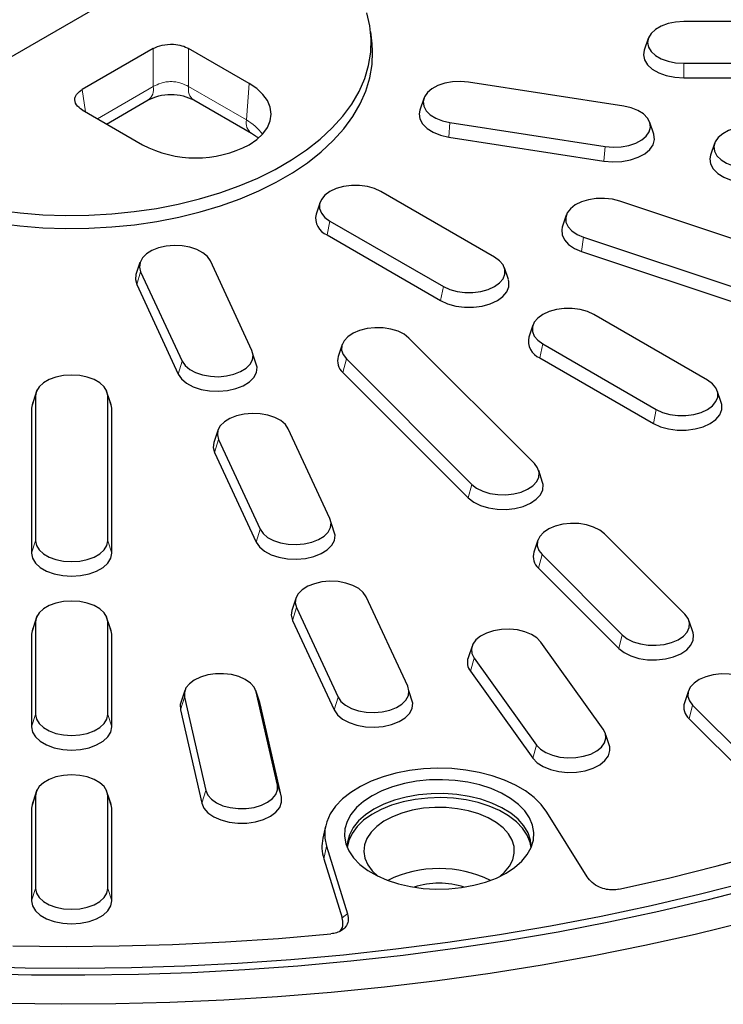
# Model space of a CAD drawing. Units: millimetres. Extents: x 0 to 420, y 0 to 297.
# Drawn here: x 325 to 353, y 147 to 186 of the extents above; entities that cross this region are included whole.
import ezdxf

# ---------------------------------------------------------------- set-up
doc = ezdxf.new("R2010")
doc.units = ezdxf.units.MM

msp = doc.modelspace()

# ---------------------------------------------------------------- linework, layer by layer
at = {"color": 7, "linetype": 'Continuous', "lineweight": 25}
for p, q in [((332.7296, 189.4716), (320.3272, 182.3118)), ((361.6355, 186.3143), (351.6355, 186.3143)), ((339.2125, 185.4223), (339.1601, 185.9103)), ((350.2233, 185.6439), (350.0656, 185.1719)), ((330.4909, 185.2401), (327.6571, 183.6042)), ((334.3066, 183.8507), (331.8997, 185.2401)), ((351.6355, 184.6526), (361.6355, 184.6526)), ((351.6355, 184.0699), (361.6355, 184.0699)), ((349.2447, 182.9392), (343.0628, 183.8954)), ((341.2771, 183.2503), (341.1193, 182.778)), ((328.6273, 182.2308), (330.2864, 183.1886)), ((332.1042, 183.1886), (334.405, 181.8603)), ((327.6571, 182.7909), (330.0639, 181.4015)), ((342.3178, 182.2903), (348.4997, 181.3341)), ((350.443, 181.8224), (350.2852, 182.2947)), ((342.2762, 181.7108), (348.4581, 180.7545)), ((352.8682, 181.4573), (352.7104, 180.985)), ((344.0924, 176.9272), (339.5669, 179.5397)), ((337.1371, 179.1127), (336.9793, 178.6407)), ((357.7464, 176.2737), (349.0861, 179.1601)), ((346.9536, 178.5986), (346.7957, 178.1263)), ((337.5315, 178.3647), (342.057, 175.7522)), ((337.4178, 177.8092), (341.9433, 175.1967)), ((347.6469, 177.721), (356.3071, 174.8346)), ((347.5665, 177.1507), (356.2268, 174.2643)), ((329.9592, 176.7058), (329.8009, 176.232)), ((334.4232, 173.2079), (332.7668, 176.7767)), ((329.9864, 176.3466), (331.6428, 172.7778)), ((344.6446, 176.0282), (344.4868, 176.5002)), ((329.8311, 175.8326), (331.4876, 172.2639)), ((352.5777, 172.0288), (348.0522, 174.6413)), ((345.6223, 174.2142), (345.4646, 173.7422)), ((338.0223, 173.4422), (337.8645, 172.9699)), ((345.6819, 168.7008), (340.6819, 173.7002)), ((346.0168, 173.4663), (350.5423, 170.8538)), ((334.632, 172.5368), (334.4713, 173.0233)), ((338.1891, 172.8694), (343.1891, 167.8699)), ((345.9031, 172.9107), (350.4286, 170.2982)), ((338.0498, 172.3331), (343.0498, 167.3336)), ((325.8524, 171.6274), (325.6979, 171.1631)), ((328.7731, 171.1631), (328.6186, 171.6274)), ((353.1298, 171.1297), (352.9721, 171.6017)), ((325.7963, 171.3977), (325.7963, 165.6248)), ((328.6747, 165.6248), (328.6747, 171.3977)), ((325.6355, 170.9078), (325.6355, 165.1349)), ((328.8355, 165.1349), (328.8355, 170.9078)), ((333.065, 170.0144), (332.9067, 169.5406)), ((337.5291, 166.5165), (335.8726, 170.0853)), ((333.0922, 169.6552), (334.7487, 166.0864)), ((332.9369, 169.1412), (334.5934, 165.5725)), ((346.0126, 167.9511), (345.8541, 168.4254)), ((337.7378, 165.8454), (337.5771, 166.3319)), ((345.8223, 165.6431), (345.6645, 165.1707)), ((351.6819, 162.7014), (348.4819, 165.9011)), ((345.9891, 165.0702), (349.1891, 161.8706)), ((345.8498, 164.5339), (349.0498, 161.3343)), ((336.1709, 163.323), (336.0125, 162.8492)), ((340.6349, 159.8251), (338.9784, 163.3939)), ((336.1981, 162.9638), (337.8545, 159.395)), ((325.8524, 162.6217), (325.6979, 162.1574)), ((328.7731, 162.1574), (328.6186, 162.6217)), ((336.0428, 162.4498), (337.6992, 158.8811)), ((325.7963, 162.392), (325.7963, 158.6973)), ((328.6747, 158.6973), (328.6747, 162.392)), ((352.0126, 161.9517), (351.8541, 162.426)), ((325.6355, 161.9021), (325.6355, 158.2074)), ((328.8355, 158.2074), (328.8355, 161.9021)), ((343.1967, 161.4286), (343.0389, 160.9564)), ((348.4264, 158.1209), (345.939, 161.5876)), ((343.2796, 160.9517), (345.7671, 157.485)), ((343.1311, 160.4263), (345.6186, 156.9595)), ((331.7482, 159.6563), (331.5904, 159.1839)), ((331.7345, 159.3904), (332.5829, 155.6701)), ((334.7324, 159.1839), (334.5745, 159.6563)), ((335.4367, 155.887), (334.5883, 159.6073)), ((340.8436, 159.154), (340.683, 159.6405)), ((351.8223, 159.6437), (351.6645, 159.1714)), ((334.7477, 159.1295), (334.7325, 159.1836)), ((335.5961, 155.4092), (334.7477, 159.1295)), ((351.9891, 159.0709), (355.1891, 155.8712)), ((331.5751, 158.8884), (332.4235, 155.1681)), ((351.8498, 158.5346), (355.0498, 155.3349)), ((348.6873, 157.4134), (348.5275, 157.8932)), ((325.8524, 155.6942), (325.6979, 155.23)), ((325.7963, 155.4645), (325.7963, 151.7699)), ((328.7731, 155.23), (328.6186, 155.6942)), ((328.6747, 151.7699), (328.6747, 155.4645)), ((325.6355, 154.9746), (325.6355, 151.28)), ((328.8355, 151.28), (328.8355, 154.9746)), ((347.7854, 152.2334), (346.1827, 154.8125)), ((337.3541, 154.2515), (337.2491, 153.7692)), ((337.3915, 153.4526), (338.2373, 150.7565)), ((337.2874, 152.9518), (338.0259, 150.5975))]:
    msp.add_line(p, q, dxfattribs=at)
at = {"color": 8, "linetype": 'Continuous', "lineweight": 18}
for p, q in [((330.4909, 183.7192), (330.4909, 185.2401)), ((331.8997, 185.2401), (331.8997, 183.7192)), ((351.6355, 184.6526), (351.6355, 184.0699)), ((328.27, 182.4371), (330.4909, 183.7192)), ((331.8997, 183.7192), (334.2006, 182.3909)), ((334.2006, 182.3909), (334.3066, 183.8507)), ((327.6571, 183.6042), (327.7921, 182.7129)), ((342.3178, 182.2903), (342.2762, 181.7108)), ((348.4997, 181.3341), (348.4581, 180.7545)), ((337.5315, 178.3647), (337.4178, 177.8092)), ((347.6469, 177.721), (347.5665, 177.1507)), ((329.9864, 176.3466), (329.8311, 175.8326)), ((342.057, 175.7522), (341.9433, 175.1967)), ((346.0168, 173.4663), (345.9031, 172.9107)), ((331.6428, 172.7778), (331.4876, 172.2639)), ((338.1891, 172.8694), (338.0498, 172.3331)), ((325.7963, 171.3977), (325.6355, 170.9078)), ((328.6747, 171.3977), (328.8355, 170.9078)), ((350.5423, 170.8538), (350.4286, 170.2982)), ((333.0922, 169.6552), (332.9369, 169.1412)), ((343.1891, 167.8699), (343.0498, 167.3336)), ((334.7487, 166.0864), (334.5934, 165.5725)), ((325.7963, 165.6248), (325.6355, 165.1349)), ((328.6747, 165.6248), (328.8355, 165.1349)), ((345.9891, 165.0702), (345.8498, 164.5339)), ((336.1981, 162.9638), (336.0428, 162.4498)), ((325.7963, 162.392), (325.6355, 161.9021)), ((328.6747, 162.392), (328.8355, 161.9021)), ((349.1891, 161.8706), (349.0498, 161.3343)), ((343.2796, 160.9517), (343.1311, 160.4263)), ((331.7345, 159.3904), (331.5751, 158.8884)), ((334.5883, 159.6073), (334.7477, 159.1295)), ((337.8545, 159.395), (337.6992, 158.8811)), ((351.9891, 159.0709), (351.8498, 158.5346)), ((325.7963, 158.6973), (325.6355, 158.2074)), ((328.6747, 158.6973), (328.8355, 158.2074)), ((345.7671, 157.485), (345.6186, 156.9595)), ((335.4367, 155.887), (335.5961, 155.4092)), ((325.7963, 155.4645), (325.6355, 154.9746)), ((328.6747, 155.4645), (328.8355, 154.9746)), ((332.5829, 155.6701), (332.4235, 155.1681)), ((337.3915, 153.4526), (337.2874, 152.9518)), ((325.7963, 151.7699), (325.6355, 151.28)), ((328.6747, 151.7699), (328.8355, 151.28))]:
    msp.add_line(p, q, dxfattribs=at)
at = {"color": 7, "linetype": 'Continuous', "lineweight": 25, "flags": 128}
for points in [[(324.2909, 178.7991), (325.1859, 178.6886), (326.0929, 178.618), (327.0066, 178.5876), (327.9217, 178.5977), (328.8328, 178.6483), (329.7344, 178.7389), (330.6214, 178.8691), (331.4886, 179.0382), (332.3308, 179.245), (333.1431, 179.4885), (333.9207, 179.7671), (334.659, 180.0793), (335.3539, 180.4233), (336.001, 180.7969), (336.5968, 181.198), (337.1376, 181.6242), (337.6203, 182.0731), (338.042, 182.5421), (338.4003, 183.0282), (338.6932, 183.5288), (338.9187, 184.0409), (339.0757, 184.5614), (339.1633, 185.0873), (339.1808, 185.6156), (339.1282, 186.1431), (339.0059, 186.6667)], [(351.6355, 186.3143), (351.3152, 186.2935), (351.011, 186.2321), (350.7381, 186.1331), (350.5103, 186.0015), (350.3388, 185.844), (350.2323, 185.6684), (350.1963, 185.4835), (350.2323, 185.2986), (350.3388, 185.123), (350.5103, 184.9655), (350.7381, 184.8339), (351.011, 184.7349), (351.3152, 184.6735), (351.6355, 184.6526)], [(324.2779, 178.2798), (325.1769, 178.1688), (326.0879, 178.0979), (327.0056, 178.0674), (327.9247, 178.0776), (328.8398, 178.1283), (329.7454, 178.2193), (330.6363, 178.3501), (331.5073, 178.5199), (332.3532, 178.7277), (333.169, 178.9722), (333.95, 179.2521), (334.6917, 179.5657), (335.3895, 179.9111), (336.0396, 180.2863), (336.6379, 180.6892), (337.1811, 181.1173), (337.6659, 181.5682), (338.0895, 182.0392), (338.4494, 182.5275), (338.7435, 183.0303), (338.9701, 183.5446), (339.1278, 184.0674), (339.2157, 184.5957), (339.2333, 185.1263), (339.2125, 185.4225)], [(350.0656, 185.1721), (350.0355, 184.9936), (350.0756, 184.788), (350.1939, 184.5928), (350.3846, 184.4177), (350.6379, 184.2714), (350.9413, 184.1614), (351.2795, 184.0931), (351.6355, 184.0699)], [(334.3066, 181.4015), (334.6123, 181.6081), (334.8583, 181.8398), (335.0384, 182.0909), (335.1483, 182.3551), (335.1852, 182.6261), (335.1483, 182.897), (335.0384, 183.1612), (334.8583, 183.4123), (334.6123, 183.644), (334.3066, 183.8507)], [(343.0628, 183.8954), (342.7441, 183.9232), (342.4227, 183.9093), (342.1148, 183.8544), (341.8357, 183.7614), (341.5994, 183.6348), (341.4179, 183.4811), (341.3001, 183.3079), (341.2521, 183.124), (341.2762, 182.9384), (341.3712, 182.7606), (341.5323, 182.5995), (341.7515, 182.4631), (342.0178, 182.3583), (342.3178, 182.2903)], [(348.4997, 181.3341), (348.8184, 181.3064), (349.1398, 181.3203), (349.4478, 181.3751), (349.7269, 181.4681), (349.9631, 181.5947), (350.1447, 181.7484), (350.2624, 181.9216), (350.3105, 182.1056), (350.2864, 182.2911), (350.1914, 182.4689), (350.0302, 182.63), (349.811, 182.7664), (349.5447, 182.8712), (349.2447, 182.9392)], [(341.1194, 182.7782), (341.0914, 182.6375), (341.1182, 182.4312), (341.2238, 182.2336), (341.4029, 182.0545), (341.6466, 181.9029), (341.9427, 181.7863), (342.2762, 181.7108)], [(354.6539, 182.1025), (354.3352, 182.1302), (354.0138, 182.1163), (353.7059, 182.0615), (353.4268, 181.9684), (353.1905, 181.8419), (353.009, 181.6882), (352.8912, 181.515), (352.8432, 181.331), (352.8673, 181.1455), (352.9623, 180.9677), (353.1234, 180.8066), (353.3426, 180.6702), (353.6089, 180.5654), (353.9089, 180.4974)], [(348.4581, 180.7545), (348.8124, 180.7237), (349.1697, 180.7392), (349.5121, 180.8001), (349.8223, 180.9035), (350.085, 181.0442), (350.2868, 181.2151), (350.4177, 181.4077), (350.4711, 181.6122), (350.4443, 181.8184), (350.4431, 181.8222)], [(352.7105, 180.9853), (352.6825, 180.8445), (352.7093, 180.6383), (352.8149, 180.4406), (352.9941, 180.2615), (353.2378, 180.1099), (353.5338, 179.9934), (353.8673, 179.9178)], [(339.5669, 179.5397), (339.3149, 179.6557), (339.0245, 179.7365), (338.7103, 179.7779), (338.3881, 179.7779), (338.0738, 179.7365), (337.7835, 179.6557), (337.5315, 179.5397), (337.3306, 179.3943), (337.1907, 179.2266), (337.119, 179.0453), (337.119, 178.8592), (337.1907, 178.6778), (337.3306, 178.5102), (337.5315, 178.3647)], [(349.0861, 179.1601), (348.7907, 179.2345), (348.4741, 179.2691), (348.152, 179.2622), (347.8407, 179.214), (347.5558, 179.1271), (347.3115, 179.0057), (347.1201, 178.856), (346.9912, 178.6855), (346.9313, 178.5027), (346.9434, 178.3168), (347.0268, 178.137), (347.1774, 177.9726), (347.3876, 177.8315), (347.6469, 177.721)], [(346.7956, 178.126), (346.771, 178.0197), (346.7844, 177.813), (346.8771, 177.6132), (347.0445, 177.4303), (347.2782, 177.2736), (347.5665, 177.1507)], [(332.7668, 176.7767), (332.649, 176.9499), (332.4675, 177.1036), (332.2312, 177.2301), (331.9521, 177.3231), (331.6442, 177.378), (331.3228, 177.3919), (331.0041, 177.3642), (330.7041, 177.2962), (330.4378, 177.1914), (330.2186, 177.055), (330.0574, 176.8939), (329.9625, 176.7161), (329.9384, 176.5306), (329.9864, 176.3466)], [(342.057, 175.7522), (342.309, 175.6362), (342.5993, 175.5555), (342.9135, 175.5141), (343.2358, 175.5141), (343.55, 175.5555), (343.8404, 175.6362), (344.0924, 175.7522), (344.2933, 175.8977), (344.4331, 176.0653), (344.5049, 176.2467), (344.5049, 176.4328), (344.4331, 176.6141), (344.2933, 176.7818), (344.0924, 176.9272)], [(329.8008, 176.2316), (329.7777, 176.0372), (329.8311, 175.8326)], [(341.9433, 175.1967), (342.2234, 175.0677), (342.5462, 174.978), (342.8955, 174.9319), (343.2538, 174.9319), (343.6031, 174.978), (343.9259, 175.0677), (344.2061, 175.1967), (344.4294, 175.3584), (344.5849, 175.5447), (344.6646, 175.7464), (344.6646, 175.9532), (344.6446, 176.0279)], [(348.0522, 174.6413), (347.8002, 174.7573), (347.5098, 174.838), (347.1956, 174.8794), (346.8733, 174.8794), (346.5591, 174.838), (346.2688, 174.7573), (346.0168, 174.6413), (345.8158, 174.4958), (345.676, 174.3282), (345.6043, 174.1468), (345.6043, 173.9608), (345.676, 173.7794), (345.8158, 173.6117), (346.0168, 173.4663)], [(340.6819, 173.7002), (340.4905, 173.8499), (340.2462, 173.9713), (339.9613, 174.0582), (339.65, 174.1064), (339.3279, 174.1133), (339.0113, 174.0788), (338.7159, 174.0044), (338.4566, 173.8939), (338.2463, 173.7529), (338.0957, 173.5884), (338.0123, 173.4086), (338.0003, 173.2227), (338.0602, 173.0399), (338.1891, 172.8694)], [(331.6428, 172.7778), (331.7606, 172.6046), (331.9421, 172.4509), (332.1784, 172.3244), (332.4575, 172.2313), (332.7655, 172.1765), (333.0868, 172.1626), (333.4055, 172.1903), (333.7055, 172.2583), (333.9718, 172.3631), (334.191, 172.4995), (334.3522, 172.6606), (334.4472, 172.8384), (334.4713, 173.0239), (334.4232, 173.2079)], [(331.4876, 172.2639), (331.6185, 172.0714), (331.8203, 171.9005), (332.0829, 171.7598), (332.3932, 171.6564), (332.7356, 171.5954), (333.0929, 171.5799), (333.4471, 171.6108), (333.7807, 171.6863), (334.0767, 171.8028), (334.3204, 171.9545), (334.4995, 172.1336), (334.6051, 172.3312), (334.632, 172.5366)], [(328.6747, 171.3977), (328.6386, 171.5826), (328.5322, 171.7582), (328.3607, 171.9157), (328.1328, 172.0473), (327.8599, 172.1462), (327.5557, 172.2077), (327.2355, 172.2285), (326.9152, 172.2077), (326.611, 172.1462), (326.3381, 172.0473), (326.1103, 171.9157), (325.9388, 171.7582), (325.8323, 171.5826), (325.7963, 171.3977)], [(350.5423, 170.8538), (350.7942, 170.7378), (351.0846, 170.6571), (351.3988, 170.6157), (351.7211, 170.6157), (352.0353, 170.6571), (352.3257, 170.7378), (352.5777, 170.8538), (352.7786, 170.9992), (352.9184, 171.1669), (352.9901, 171.3483), (352.9901, 171.5343), (352.9184, 171.7157), (352.7786, 171.8833), (352.5777, 172.0288)], [(325.698, 171.1633), (325.6756, 171.1133), (325.6355, 170.9078)], [(328.8355, 170.9078), (328.7954, 171.1133), (328.773, 171.1634)], [(350.4286, 170.2982), (350.7087, 170.1693), (351.0315, 170.0795), (351.3808, 170.0335), (351.7391, 170.0335), (352.0884, 170.0795), (352.4112, 170.1693), (352.6913, 170.2982), (352.9147, 170.4599), (353.0702, 170.6463), (353.1499, 170.8479), (353.1499, 171.0548), (353.1299, 171.1295)], [(335.8726, 170.0853), (335.7549, 170.2584), (335.5733, 170.4122), (335.3371, 170.5387), (335.058, 170.6317), (334.75, 170.6866), (334.4286, 170.7005), (334.1099, 170.6728), (333.8099, 170.6048), (333.5436, 170.5), (333.3244, 170.3636), (333.1633, 170.2025), (333.0683, 170.0247), (333.0442, 169.8392), (333.0922, 169.6552)], [(332.9066, 169.5402), (332.8835, 169.3458), (332.9369, 169.1412)], [(343.1891, 167.8699), (343.3805, 167.7202), (343.6247, 167.5989), (343.9097, 167.5119), (344.221, 167.4638), (344.543, 167.4568), (344.8597, 167.4914), (345.1551, 167.5658), (345.4144, 167.6763), (345.6246, 167.8173), (345.7752, 167.9818), (345.8586, 168.1615), (345.8707, 168.3474), (345.8108, 168.5303), (345.6819, 168.7008)], [(343.0498, 167.3336), (343.2626, 167.1672), (343.5342, 167.0323), (343.8509, 166.9356), (344.197, 166.8821), (344.5551, 166.8744), (344.9071, 166.9128), (345.2355, 166.9955), (345.5238, 167.1183), (345.7575, 167.2751), (345.9249, 167.458), (346.0176, 167.6578), (346.031, 167.8645), (346.0126, 167.9512)], [(334.7487, 166.0864), (334.8664, 165.9132), (335.048, 165.7595), (335.2842, 165.633), (335.5633, 165.5399), (335.8713, 165.4851), (336.1927, 165.4712), (336.5114, 165.4989), (336.8114, 165.5669), (337.0777, 165.6717), (337.2969, 165.8081), (337.458, 165.9692), (337.553, 166.147), (337.5771, 166.3325), (337.5291, 166.5165)], [(348.4819, 165.9011), (348.2905, 166.0508), (348.0462, 166.1721), (347.7613, 166.2591), (347.45, 166.3072), (347.1279, 166.3142), (346.8113, 166.2796), (346.5159, 166.2052), (346.2566, 166.0947), (346.0463, 165.9537), (345.8957, 165.7892), (345.8123, 165.6095), (345.8003, 165.4236), (345.8602, 165.2408), (345.9891, 165.0702)], [(325.7963, 165.6248), (325.8323, 165.4399), (325.9388, 165.2643), (326.1103, 165.1068), (326.3381, 164.9752), (326.611, 164.8762), (326.9152, 164.8148), (327.2355, 164.7939), (327.5557, 164.8148), (327.8599, 164.8762), (328.1328, 164.9752), (328.3607, 165.1068), (328.5322, 165.2643), (328.6386, 165.4399), (328.6747, 165.6248)], [(334.5934, 165.5725), (334.7243, 165.3799), (334.9261, 165.2091), (335.1888, 165.0684), (335.499, 164.965), (335.8414, 164.904), (336.1987, 164.8885), (336.553, 164.9194), (336.8865, 164.9949), (337.1825, 165.1114), (337.4262, 165.2631), (337.6054, 165.4422), (337.711, 165.6398), (337.7378, 165.8452)], [(325.6355, 165.1349), (325.6756, 164.9293), (325.7939, 164.7341), (325.9846, 164.559), (326.2379, 164.4127), (326.5413, 164.3027), (326.8795, 164.2344), (327.2355, 164.2112), (327.5915, 164.2344), (327.9297, 164.3027), (328.2331, 164.4127), (328.4864, 164.559), (328.677, 164.7341), (328.7954, 164.9293), (328.8355, 165.1349)], [(338.9784, 163.3939), (338.8607, 163.567), (338.6791, 163.7208), (338.4429, 163.8473), (338.1638, 163.9403), (337.8558, 163.9952), (337.5344, 164.0091), (337.2157, 163.9814), (336.9157, 163.9134), (336.6495, 163.8086), (336.4302, 163.6722), (336.2691, 163.5111), (336.1741, 163.3333), (336.15, 163.1477), (336.1981, 162.9638)], [(328.6747, 162.392), (328.6386, 162.5769), (328.5322, 162.7525), (328.3607, 162.91), (328.1328, 163.0416), (327.8599, 163.1406), (327.5557, 163.202), (327.2355, 163.2228), (326.9152, 163.202), (326.611, 163.1406), (326.3381, 163.0416), (326.1103, 162.91), (325.9388, 162.7525), (325.8323, 162.5769), (325.7963, 162.392)], [(336.0124, 162.8488), (335.9894, 162.6544), (336.0428, 162.4498)], [(349.1891, 161.8706), (349.3805, 161.7209), (349.6247, 161.5995), (349.9097, 161.5126), (350.221, 161.4644), (350.543, 161.4575), (350.8597, 161.4921), (351.1551, 161.5665), (351.4144, 161.677), (351.6246, 161.818), (351.7752, 161.9825), (351.8586, 162.1622), (351.8707, 162.3481), (351.8108, 162.5309), (351.6819, 162.7014)], [(325.698, 162.1576), (325.6756, 162.1076), (325.6355, 161.9021)], [(328.8355, 161.9021), (328.7954, 162.1076), (328.773, 162.1577)], [(345.939, 161.5876), (345.7831, 161.7505), (345.5683, 161.8892), (345.3055, 161.9968), (345.0077, 162.068), (344.69, 162.0992), (344.3682, 162.0888), (344.0585, 162.0373), (343.7765, 161.9473), (343.5362, 161.8233), (343.3497, 161.6716), (343.2263, 161.4997), (343.1723, 161.3163), (343.1904, 161.1305), (343.2796, 160.9517)], [(349.0498, 161.3343), (349.2626, 161.1678), (349.5342, 161.0329), (349.8509, 160.9363), (350.197, 160.8827), (350.5551, 160.875), (350.9071, 160.9135), (351.2355, 160.9962), (351.5238, 161.119), (351.7575, 161.2758), (351.9249, 161.4586), (352.0176, 161.6584), (352.031, 161.8651), (352.0126, 161.9519)], [(334.5883, 159.6073), (334.5107, 159.7879), (334.3655, 159.954), (334.1599, 160.0972), (333.9042, 160.2105), (333.6112, 160.2881), (333.2957, 160.3261), (332.9735, 160.3226), (332.6607, 160.2778), (332.373, 160.194), (332.1248, 160.0753), (331.9286, 159.9277), (331.7943, 159.7586), (331.7284, 159.5764), (331.7345, 159.3904)], [(354.4819, 159.9017), (354.2905, 160.0514), (354.0462, 160.1728), (353.7613, 160.2597), (353.45, 160.3079), (353.1279, 160.3148), (352.8113, 160.2803), (352.5159, 160.2059), (352.2566, 160.0954), (352.0463, 159.9543), (351.8957, 159.7899), (351.8123, 159.6101), (351.8003, 159.4242), (351.8602, 159.2414), (351.9891, 159.0709)], [(337.8545, 159.395), (337.9722, 159.2218), (338.1538, 159.0681), (338.39, 158.9416), (338.6692, 158.8485), (338.9771, 158.7937), (339.2985, 158.7798), (339.6172, 158.8075), (339.9172, 158.8755), (340.1835, 158.9803), (340.4027, 159.1167), (340.5638, 159.2778), (340.6588, 159.4556), (340.6829, 159.6411), (340.6349, 159.8251)], [(331.5904, 159.184), (331.5684, 159.0952), (331.5751, 158.8884)], [(337.6992, 158.8811), (337.8301, 158.6885), (338.0319, 158.5176), (338.2946, 158.377), (338.6049, 158.2735), (338.9472, 158.2126), (339.3045, 158.1971), (339.6588, 158.228), (339.9923, 158.3035), (340.2884, 158.42), (340.532, 158.5716), (340.7112, 158.7508), (340.8168, 158.9484), (340.8436, 159.1538)], [(325.7963, 158.6973), (325.8323, 158.5125), (325.9388, 158.3369), (326.1103, 158.1793), (326.3381, 158.0478), (326.611, 157.9488), (326.9152, 157.8873), (327.2355, 157.8665), (327.5557, 157.8873), (327.8599, 157.9488), (328.1328, 158.0478), (328.3607, 158.1793), (328.5322, 158.3369), (328.6386, 158.5125), (328.6747, 158.6973)], [(325.6355, 158.2074), (325.6756, 158.0019), (325.7939, 157.8067), (325.9846, 157.6315), (326.2379, 157.4853), (326.5413, 157.3752), (326.8795, 157.3069), (327.2355, 157.2838), (327.5915, 157.3069), (327.9297, 157.3752), (328.2331, 157.4853), (328.4864, 157.6315), (328.677, 157.8067), (328.7954, 158.0019), (328.8355, 158.2074)], [(345.7671, 157.485), (345.923, 157.3221), (346.1377, 157.1834), (346.4006, 157.0757), (346.6983, 157.0045), (347.0161, 156.9734), (347.3378, 156.9838), (347.6475, 157.0353), (347.9296, 157.1253), (348.1699, 157.2493), (348.3564, 157.401), (348.4797, 157.5729), (348.5337, 157.7563), (348.5157, 157.9421), (348.4264, 158.1209)], [(345.6186, 156.9595), (345.7919, 156.7785), (346.0306, 156.6243), (346.3228, 156.5046), (346.6538, 156.4254), (347.007, 156.3908), (347.3648, 156.4024), (347.7091, 156.4597), (348.0226, 156.5597), (348.2898, 156.6975), (348.4971, 156.8662), (348.6342, 157.0573), (348.6942, 157.2612), (348.6873, 157.4132)], [(346.1827, 154.8125), (345.959, 155.1126), (345.6727, 155.3944), (345.3282, 155.6535), (344.9308, 155.8861), (344.4866, 156.0886), (344.0025, 156.2578), (343.4858, 156.391), (342.9446, 156.4864), (342.387, 156.5424), (341.8218, 156.5582), (341.2575, 156.5334), (340.7028, 156.4686), (340.1663, 156.3647), (339.6562, 156.2232), (339.1803, 156.0464), (338.746, 155.837), (338.3598, 155.5981), (338.0278, 155.3336), (337.7551, 155.0473), (337.5457, 154.7438), (337.4031, 154.4277), (337.3292, 154.1038), (337.3253, 153.7771), (337.3915, 153.4526)], [(328.6747, 155.4645), (328.6386, 155.6494), (328.5322, 155.825), (328.3607, 155.9826), (328.1328, 156.1141), (327.8599, 156.2131), (327.5557, 156.2746), (327.2355, 156.2954), (326.9152, 156.2746), (326.611, 156.2131), (326.3381, 156.1141), (326.1103, 155.9826), (325.9388, 155.825), (325.8323, 155.6494), (325.7963, 155.4645)], [(332.5829, 155.6701), (332.6605, 155.4896), (332.8057, 155.3235), (333.0113, 155.1802), (333.267, 155.0669), (333.5599, 154.9894), (333.8754, 154.9514), (334.1977, 154.9548), (334.5105, 154.9996), (334.7982, 155.0835), (335.0463, 155.2022), (335.2425, 155.3498), (335.3769, 155.5189), (335.4427, 155.701), (335.4367, 155.887)], [(339.2133, 155.4645), (338.8744, 155.2402), (338.5916, 154.9913), (338.3702, 154.7224), (338.2142, 154.4387), (338.1266, 154.1454), (338.109, 153.8479), (338.1617, 153.5518), (338.2838, 153.2626), (338.473, 152.9857), (338.7257, 152.7262), (339.0372, 152.4891), (339.4018, 152.2786), (339.8127, 152.0987), (340.2621, 151.9528), (340.7418, 151.8436), (341.2427, 151.7732), (341.7557, 151.7427), (342.271, 151.7529), (342.7791, 151.8035), (343.2706, 151.8935), (343.7362, 152.0214), (344.1674, 152.1846), (344.556, 152.3802), (344.8949, 152.6046), (345.1777, 152.8535), (345.3991, 153.1223), (345.5551, 153.406), (345.6427, 153.6993), (345.6603, 153.9968), (345.6076, 154.2929), (345.4855, 154.5821), (345.2963, 154.859), (345.0436, 155.1185), (344.7321, 155.3557), (344.3675, 155.5662), (343.9566, 155.746), (343.5072, 155.8919), (343.0275, 156.0011), (342.5265, 156.0716), (342.0136, 156.102), (341.4983, 156.0918), (340.9902, 156.0413), (340.4987, 155.9512), (340.0331, 155.8234), (339.6019, 155.6601), (339.2133, 155.4645)], [(332.4235, 155.1681), (332.5097, 154.9673), (332.6712, 154.7827), (332.8998, 154.6234), (333.184, 154.4975), (333.5097, 154.4113), (333.8604, 154.369), (334.2186, 154.3729), (334.5664, 154.4227), (334.8862, 154.5159), (335.1621, 154.6479), (335.3802, 154.812), (335.5296, 155), (335.6028, 155.2024), (335.5961, 155.4092)], [(345.5503, 153.3947), (345.5115, 153.6008), (345.3963, 153.8889), (345.2127, 154.165), (344.9643, 154.4237), (344.656, 154.6599), (344.2937, 154.869), (343.8846, 155.047), (343.4365, 155.1904), (342.9583, 155.2963), (342.4591, 155.3629), (341.9487, 155.3886), (341.4371, 155.3732), (340.9342, 155.3167), (340.4499, 155.2205), (339.9934, 155.0862), (339.5737, 154.9166), (339.1991, 154.7149), (338.8767, 154.485), (338.6128, 154.2315), (338.4126, 153.9593), (338.28, 153.6736), (338.219, 153.3947)], [(345.5565, 153.4093), (345.5293, 153.6908), (345.4316, 153.9811), (345.2648, 154.2607), (345.0322, 154.5242), (344.7384, 154.7665), (344.389, 154.9828), (343.9909, 155.1689), (343.5517, 155.3212), (343.0802, 155.4368), (342.5853, 155.5133), (342.0768, 155.5494), (341.5646, 155.5442), (341.0586, 155.4979), (340.5687, 155.4115), (340.1044, 155.2865), (339.6747, 155.1254), (339.2881, 154.9314)], [(325.698, 155.2302), (325.6756, 155.1801), (325.6355, 154.9746)], [(328.8355, 154.9746), (328.7954, 155.1801), (328.773, 155.2303)], [(344.3113, 152.2509), (344.4922, 152.4128), (344.6881, 152.6526), (344.8183, 152.9069), (344.8797, 153.1697), (344.8709, 153.4348), (344.7921, 153.696), (344.6452, 153.9472), (344.4335, 154.1825), (344.1621, 154.3964), (343.8374, 154.5839), (343.4668, 154.7406), (343.0592, 154.8627), (342.624, 154.9476), (342.1715, 154.9931), (341.7123, 154.9981), (341.2572, 154.9627), (340.8167, 154.8875), (340.4013, 154.7745), (340.0206, 154.6261), (339.6836, 154.4459), (339.3982, 154.2382), (339.1711, 154.0077), (339.0076, 153.76), (338.9116, 153.5007), (338.8852, 153.236), (338.9291, 152.972), (339.0423, 152.7151), (339.2221, 152.4711), (339.458, 152.2509)], [(339.2881, 154.9314), (338.952, 154.7082), (338.673, 154.4602), (338.4565, 154.1921), (338.3067, 153.9093), (338.2266, 153.6172), (338.2128, 153.4093)], [(349.0516, 151.734), (351.026, 152.1816), (352.9729, 152.6676), (354.89, 153.1916)], [(323.255, 148.6665), (325.377, 148.6104), (327.501, 148.5951), (329.6248, 148.6206), (331.7459, 148.6868), (333.862, 148.7937), (335.9708, 148.9411), (338.07, 149.1289), (340.1572, 149.3569), (342.2301, 149.6248), (344.2864, 149.9323), (346.3239, 150.2792), (348.3403, 150.6649), (350.3334, 151.0891), (352.3009, 151.5513), (354.2408, 152.051)], [(354.5593, 151.8183), (352.6162, 151.3152), (350.6454, 150.8494), (348.649, 150.4215), (346.6291, 150.032), (344.5881, 149.6812), (342.5281, 149.3696), (340.4514, 149.0974), (338.3602, 148.8651), (336.2568, 148.6727), (334.1436, 148.5207), (332.0228, 148.409), (329.8968, 148.3379), (327.7679, 148.3074), (325.6384, 148.3176), (323.5106, 148.3684)], [(325.7963, 151.7699), (325.8323, 151.585), (325.9388, 151.4094), (326.1103, 151.2519), (326.3381, 151.1203), (326.611, 151.0213), (326.9152, 150.9599), (327.2355, 150.939), (327.5557, 150.9599), (327.8599, 151.0213), (328.1328, 151.1203), (328.3607, 151.2519), (328.5322, 151.4094), (328.6386, 151.585), (328.6747, 151.7699)], [(325.6355, 151.28), (325.6756, 151.0744), (325.7939, 150.8792), (325.9846, 150.7041), (326.2379, 150.5578), (326.5413, 150.4478), (326.8795, 150.3795), (327.2355, 150.3563), (327.5915, 150.3795), (327.9297, 150.4478), (328.2331, 150.5578), (328.4864, 150.7041), (328.677, 150.8792), (328.7954, 151.0744), (328.8355, 151.28)], [(354.0855, 150.4253), (352.0993, 149.9404), (350.0869, 149.4931), (348.0504, 149.0837), (345.992, 148.7127), (343.9137, 148.3805), (341.8179, 148.0874), (339.7067, 147.8338), (337.5823, 147.6198), (335.447, 147.4458), (333.3031, 147.312), (331.1528, 147.2184), (328.9983, 147.1651), (326.842, 147.1523), (324.6861, 147.1799)], [(324.8943, 149.4861), (327.015, 149.461), (329.1359, 149.4775), (331.2546, 149.5355), (333.3687, 149.6352), (335.4757, 149.7762), (337.5732, 149.9585)]]:
    msp.add_lwpolyline(points, dxfattribs=at)
at = {"color": 8, "linetype": 'Continuous', "lineweight": 18, "flags": 128}
msp.add_lwpolyline([(338.0259, 150.5975), (338.1443, 150.6865), (338.2373, 150.7565)], dxfattribs=at)
at = {"color": 8, "linetype": 'Continuous', "lineweight": 18}
for centre, radius, start, end in [((329.9869, 183.6087), 0.5159, 305.48844, 12.36253), ((332.4037, 183.6087), 0.5159, 167.63747, 234.51156), ((334.7053, 182.2805), 0.5166, 167.66498, 234.27502), ((333.3046, 180.7325), 1.885, 35.32173, 61.61897)]:
    msp.add_arc(centre, radius, start, end, dxfattribs=at)
at = {"color": 7, "linetype": 'Continuous', "lineweight": 25}
for centre, radius, start, end in [((332.1852, 185.4576), 4.5774, 242.39104, 297.60896), ((337.683, 178.4804), 0.7217, 167.15396, 248.44077), ((346.1683, 173.582), 0.7217, 167.15396, 248.44077), ((338.4404, 172.7921), 0.6027, 162.8299, 229.61092), ((346.2404, 164.993), 0.6027, 162.8299, 229.61092), ((343.5802, 160.7775), 0.5701, 161.68962, 218.03039), ((352.2404, 158.9936), 0.6027, 162.8299, 229.61092), ((338.792, 153.4318), 1.5794, 167.66946, 197.69134), ((341.8846, 147.941), 4.6227, 63.7739, 116.2261), ((341.8846, 148.7274), 3.2497, 72.07214, 107.92786)]:
    msp.add_arc(centre, radius, start, end, dxfattribs=at)
for points, knots in [([(330.4909, 185.2401), (330.6032, 185.2907), (330.8367, 185.3958), (331.2635, 185.4224), (331.6378, 185.3648), (331.8146, 185.2806), (331.8997, 185.2401)], [0, 0, 0, 0, 0.27060583, 0.5623086, 0.78937655, 1, 1, 1, 1]), ([(327.6571, 182.7909), (327.5694, 182.8558), (327.3873, 182.9905), (327.3413, 183.2369), (327.4411, 183.453), (327.5869, 183.5551), (327.6571, 183.6042)], [0, 0, 0, 0, 0.2706058, 0.5623086, 0.7893766, 1, 1, 1, 1]), ([(330.2859, 183.1883), (330.4205, 183.2505), (330.6884, 183.3742), (331.1953, 183.427), (331.7022, 183.3742), (331.9701, 183.2505), (332.1047, 183.1883)], [0, 0, 0, 0, 0.2512828, 0.5, 0.7487172, 1, 1, 1, 1]), ([(334.4034, 181.8599), (334.4616, 181.8256), (334.5607, 181.7674), (334.6343, 181.7079), (334.6646, 181.6834)], [0, 0, 0, 0, 0.5884796, 1, 1, 1, 1]), ([(349.0516, 151.734), (348.9703, 151.7219), (348.8078, 151.6975), (348.5334, 151.7281), (348.2389, 151.8234), (347.9626, 151.9978), (347.845, 152.1542), (347.7854, 152.2334)], [0, 0, 0, 0, 0.1468905, 0.2935299, 0.4801546, 0.7366533, 1, 1, 1, 1]), ([(338.2373, 150.7565), (338.2553, 150.6593), (338.2876, 150.485), (338.1862, 150.2541), (338.0161, 150.0956), (337.8074, 149.995), (337.6494, 149.9704), (337.5732, 149.9585)], [0, 0, 0, 0, 0.2974942, 0.533126, 0.7134195, 0.8618485, 1, 1, 1, 1]), ([(337.9159, 150.0582), (337.9291, 150.07), (338.021, 150.152), (338.0704, 150.3433), (338.0409, 150.5118), (338.0259, 150.5975)], [0, 0, 0, 0, 0.0755965, 0.5297653, 1, 1, 1, 1])]:
    msp.add_open_spline(points, degree=3, knots=knots, dxfattribs=at)
at = {"color": 8, "linetype": 'Continuous', "lineweight": 18}
msp.add_open_spline([(330.4909, 183.7192), (330.5888, 183.7736), (330.7401, 183.8575), (330.9928, 183.9098), (331.1953, 183.9245), (331.3978, 183.9098), (331.6505, 183.8575), (331.8017, 183.7736), (331.8997, 183.7192)], degree=3, knots=[0, 0, 0, 0, 0.2405559, 0.371336, 0.5, 0.6286583, 0.7594441, 1, 1, 1, 1], dxfattribs=at)

doc.saveas('drawing.dxf')
